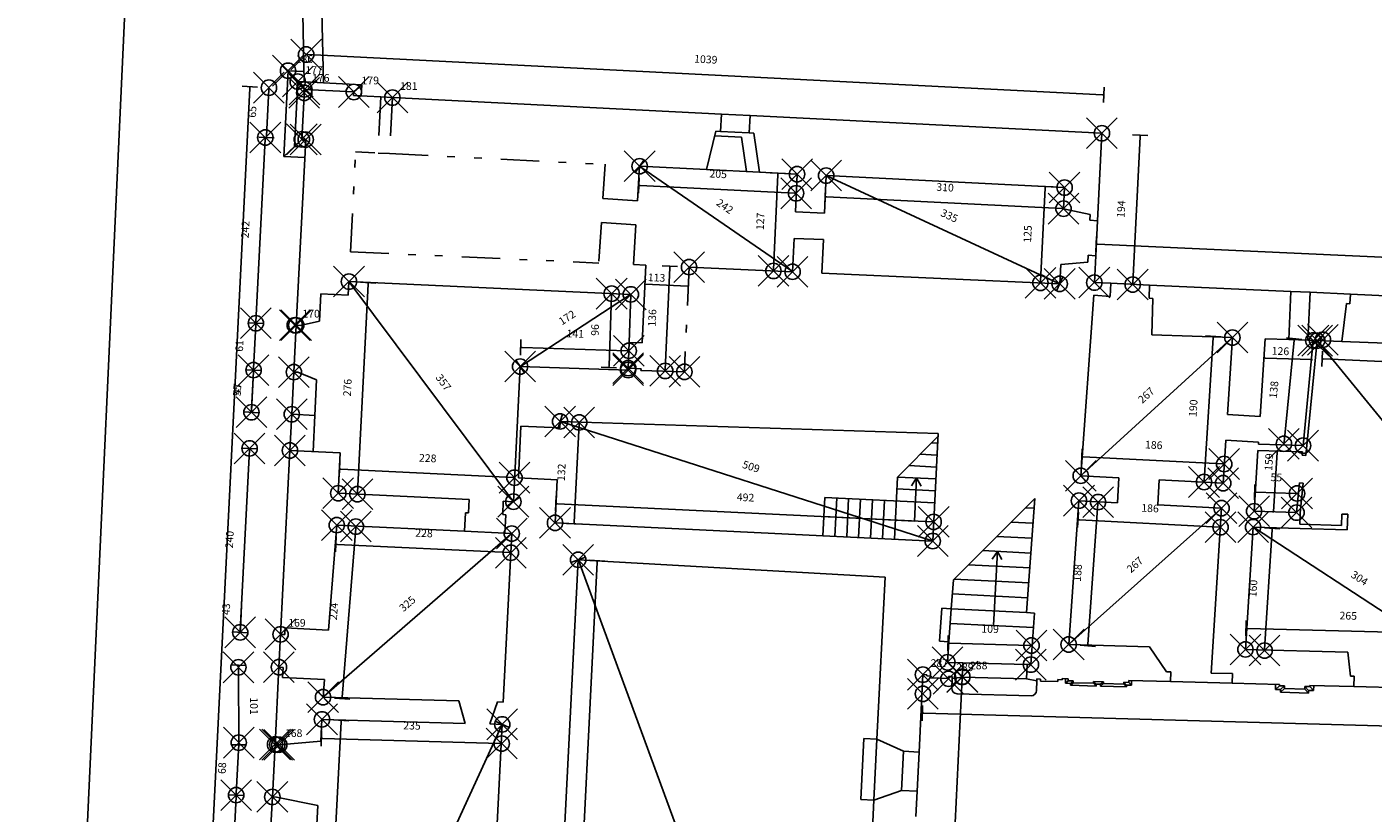
# Model space of a CAD drawing. Extents: x -91.4 to -7.4, y -3.2 to 56.2.
# Drawn here: x -56.9 to -39.4, y 32.1 to 42.4 of the extents above; entities that cross this region are included whole.
import ezdxf
from ezdxf.enums import TextEntityAlignment as Align

# ---------------------------------------------------------------- set-up
doc = ezdxf.new("R2010")
doc.units = 0
doc.header["$MEASUREMENT"] = 0
doc.header["$PDMODE"] = 35
doc.header["$PDSIZE"] = 0.2
for name, pattern in [('CONTINUA', [0]), ('TRATTO-PUNTI', [1.25, 0.5, -0.25, 0, -0.25, 0, -0.25]), ('TRATTO-PUNTO', [1, 0.5, -0.25, 0, -0.25]), ('TRATTOPUNTI', [0.625, 0.25, -0.125, 0, -0.125, 0, -0.125])]:
    doc.linetypes.add(name, pattern=pattern)
doc.layers.get('0').update_dxf_attribs({"color": 4, "linetype": 'CONTINUA'})
doc.layers.get('DEFPOINTS').update_dxf_attribs({"linetype": 'CONTINUOUS'})
doc.layers.add('PROIEZIONI', color=7, linetype='CONTINUA')
doc.layers.add('RILIEVO', color=1, linetype='CONTINUA')
doc.styles.add('ROMANS', font='ROMANS', dxfattribs={"height": 0.2})

# ---------------------------------------------------------------- blocks, each defined once
blk = doc.blocks.new('0')
at = {"layer": 'RILIEVO'}
blk.add_line((0, 0), (-1, 0), dxfattribs=at)
blk = doc.blocks.new('1')
at = {"layer": 'RILIEVO'}
for p, q in [((0, 0), (-1, 0)), ((0, -5), (0, 5))]:
    blk.add_line(p, q, dxfattribs=at)

msp = doc.modelspace()

# ---------------------------------------------------------------- linework, layer by layer
for p, q in [((-53.286, 41.538), (-53.319, 40.889)), ((-52.643, 41.505), (-53.286, 41.538)), ((-52.645, 41.458), (-52.643, 41.505)), ((-52.645, 41.458), (-52.29, 41.44)), ((-52.141, 41.432), (-47.861, 41.217)), ((-47.861, 41.217), (-47.872, 40.992)), ((-47.486, 41.198), (-47.497, 40.973)), ((-47.486, 41.198), (-42.909, 40.968)), ((-47.932, 40.995), (-48.055, 40.496)), ((-47.932, 40.995), (-47.872, 40.992)), ((-53.269, 40.886), (-53.392, 38.47)), ((-53.319, 40.889), (-53.269, 40.886)), ((-47.497, 40.973), (-47.437, 40.97)), ((-47.437, 40.97), (-47.365, 40.461)), ((-42.967, 39.829), (-42.909, 40.968)), ((-48.924, 40.539), (-48.953, 40.09)), ((-48.924, 40.539), (-48.055, 40.496)), ((-47.365, 40.461), (-46.876, 40.436)), ((-46.876, 40.436), (-46.898, 39.945)), ((-46.497, 40.417), (-46.519, 39.928)), ((-46.497, 40.417), (-43.395, 40.261)), ((-48.953, 40.09), (-49.402, 40.119)), ((-43.409, 39.987), (-43.395, 40.261)), ((-46.519, 39.928), (-46.898, 39.945)), ((-43.063, 39.911), (-43.409, 39.987)), ((-48.973, 39.776), (-49.422, 39.805)), ((-48.973, 39.776), (-49.006, 39.26)), ((-43.067, 39.836), (-43.063, 39.911)), ((-42.967, 39.829), (-43.067, 39.836)), ((-49.006, 39.26), (-48.845, 39.253)), ((-48.845, 39.253), (-48.891, 38.24)), ((-43.008, 39.025), (-42.99, 39.374)), ((-52.706, 39.038), (-52.715, 38.861)), ((-52.706, 39.038), (-49.039, 38.872)), ((-43.008, 39.025), (-42.793, 39.016)), ((-42.801, 38.845), (-42.793, 39.016)), ((-42.296, 38.822), (-42.289, 38.993)), ((-42.289, 38.993), (-40.451, 38.91)), ((-40.479, 38.283), (-40.451, 38.91)), ((-40.229, 38.275), (-40.201, 38.899)), ((-40.201, 38.899), (-39.677, 38.875)), ((-53.07, 38.879), (-53.088, 38.525)), ((-53.07, 38.879), (-52.715, 38.861)), ((-49.061, 38.248), (-49.039, 38.872)), ((-43.185, 36.512), (-43.016, 38.86)), ((-43.016, 38.86), (-42.801, 38.845)), ((-42.296, 38.822), (-42.246, 38.819)), ((-42.246, 38.819), (-42.262, 38.347)), ((-39.789, 38.259), (-39.728, 38.752)), ((-39.728, 38.752), (-39.683, 38.75)), ((-39.683, 38.75), (-39.677, 38.875)), ((-53.342, 38.467), (-53.392, 38.47)), ((-53.342, 38.467), (-53.088, 38.525)), ((-49.061, 38.248), (-48.891, 38.24)), ((-41.212, 38.31), (-42.262, 38.347)), ((-41.212, 38.31), (-41.276, 37.309)), ((-40.787, 38.294), (-40.851, 37.282)), ((-40.479, 38.283), (-40.787, 38.294)), ((-40.293, 36.904), (-40.159, 38.272)), ((-40.256, 36.774), (-40.109, 38.27)), ((-40.159, 38.272), (-40.229, 38.275)), ((-39.789, 38.259), (-40.109, 38.27)), ((-53.423, 37.861), (-53.45, 37.312)), ((-53.373, 37.858), (-53.423, 37.861)), ((-53.373, 37.858), (-53.127, 37.761)), ((-50.479, 37.933), (-50.567, 36.175)), ((-50.479, 37.933), (-49.074, 37.888)), ((-49.074, 37.888), (-49.073, 37.913)), ((-49.073, 37.913), (-48.906, 37.905)), ((-48.906, 37.905), (-48.907, 37.882)), ((-48.907, 37.882), (-48.342, 37.864)), ((-53.127, 37.761), (-53.151, 37.296)), ((-53.151, 37.296), (-53.45, 37.312)), ((-41.276, 37.309), (-40.851, 37.282)), ((-50.468, 37.159), (-50.501, 36.485)), ((-45.041, 37.061), (-45.111, 35.663)), ((-41.297, 36.974), (-41.332, 36.416)), ((-41.297, 36.974), (-40.872, 36.948)), ((-53.474, 36.841), (-53.596, 34.449)), ((-53.474, 36.841), (-52.819, 36.81)), ((-52.819, 36.81), (-52.845, 36.285)), ((-40.879, 36.843), (-40.929, 36.05)), ((-40.879, 36.843), (-40.301, 36.825)), ((-40.872, 36.948), (-40.874, 36.922)), ((-40.874, 36.922), (-40.293, 36.904)), ((-40.305, 36.779), (-40.301, 36.825)), ((-40.305, 36.779), (-40.256, 36.774)), ((-50.501, 36.485), (-49.997, 36.46)), ((-49.997, 36.46), (-50.025, 35.9)), ((-43.185, 36.512), (-42.691, 36.486)), ((-42.708, 36.162), (-42.691, 36.486)), ((-42.183, 36.134), (-42.166, 36.459)), ((-42.166, 36.459), (-41.332, 36.416)), ((-52.845, 36.285), (-51.142, 36.203)), ((-40.378, 36.033), (-40.34, 36.421)), ((-40.34, 36.421), (-40.291, 36.416)), ((-40.328, 36.031), (-40.291, 36.416)), ((-51.151, 36.028), (-51.142, 36.203)), ((-50.706, 36.007), (-50.698, 36.182)), ((-50.698, 36.182), (-50.567, 36.175)), ((-43.784, 36.216), (-44.842, 35.157)), ((-43.89, 34.732), (-43.784, 36.216)), ((-43.342, 34.317), (-43.208, 36.188)), ((-43.208, 36.188), (-42.708, 36.162)), ((-42.183, 36.134), (-41.353, 36.091)), ((-41.353, 36.091), (-41.488, 33.945)), ((-51.202, 35.79), (-51.19, 36.03)), ((-51.19, 36.03), (-51.151, 36.028)), ((-50.706, 36.007), (-50.666, 36.005)), ((-50.678, 35.765), (-50.666, 36.005)), ((-45.598, 35.935), (-45.598, 35.935)), ((-40.929, 36.05), (-40.378, 36.033)), ((-40.328, 36.031), (-40.333, 35.881)), ((-39.789, 36.014), (-39.793, 35.864)), ((-39.789, 36.014), (-39.711, 36.012)), ((-39.717, 35.807), (-39.711, 36.012)), ((-52.973, 34.505), (-52.865, 35.87)), ((-52.865, 35.87), (-51.202, 35.79)), ((-50.588, 35.76), (-50.698, 33.568)), ((-50.678, 35.765), (-50.588, 35.76)), ((-50.025, 35.9), (-45.111, 35.663)), ((-40.942, 35.845), (-41.042, 34.253)), ((-40.942, 35.845), (-39.717, 35.807)), ((-40.333, 35.881), (-39.793, 35.864)), ((-49.724, 35.419), (-50.199, 25.951)), ((-49.724, 35.419), (-45.73, 35.195)), ((-45.838, 33.086), (-45.73, 35.195)), ((-44.869, 34.782), (-44.842, 35.157)), ((-45.024, 34.362), (-44.994, 34.791)), ((-44.869, 34.782), (-44.994, 34.791)), ((-43.89, 34.732), (-43.785, 34.725)), ((-43.833, 34.055), (-43.785, 34.725)), ((-53.541, 34.446), (-53.536, 34.533)), ((-52.973, 34.505), (-53.536, 34.533)), ((-53.541, 34.446), (-53.596, 34.449)), ((-44.9, 34.353), (-45.024, 34.362)), ((-44.919, 34.085), (-44.9, 34.353)), ((-42.29, 34.288), (-43.342, 34.317)), ((-42.29, 34.288), (-42.068, 33.962)), ((-39.712, 34.216), (-41.042, 34.253)), ((-39.676, 33.905), (-39.712, 34.216)), ((-53.617, 34.022), (-53.668, 33.016)), ((-53.562, 34.019), (-53.617, 34.022)), ((-53.569, 33.889), (-53.562, 34.019)), ((-44.919, 34.085), (-44.721, 34.079)), ((-44.726, 33.894), (-44.721, 34.079)), ((-43.889, 33.871), (-43.883, 34.056)), ((-43.833, 34.055), (-43.883, 34.056)), ((-53.024, 33.862), (-53.569, 33.889)), ((-53.043, 33.632), (-53.024, 33.862)), ((-45.289, 32.918), (-45.238, 33.925)), ((-45.188, 33.923), (-45.238, 33.925)), ((-45.188, 33.908), (-45.188, 33.923)), ((-45.133, 33.907), (-45.188, 33.908)), ((-45.135, 33.882), (-45.133, 33.907)), ((-44.906, 33.876), (-45.135, 33.882)), ((-44.906, 33.876), (-44.905, 33.901)), ((-44.858, 33.899), (-44.905, 33.901)), ((-44.86, 33.874), (-44.858, 33.899)), ((-44.86, 33.874), (-44.726, 33.894)), ((-43.756, 33.844), (-43.889, 33.871)), ((-43.756, 33.869), (-43.71, 33.867)), ((-43.756, 33.844), (-43.756, 33.869)), ((-43.71, 33.842), (-43.71, 33.867)), ((-43.71, 33.842), (-43.481, 33.836)), ((-43.481, 33.861), (-43.426, 33.859)), ((-43.481, 33.836), (-43.481, 33.861)), ((-43.426, 33.859), (-43.426, 33.874)), ((-43.348, 33.872), (-43.426, 33.874)), ((-43.349, 33.846), (-43.348, 33.872)), ((-43.349, 33.846), (-43.284, 33.844)), ((-43.284, 33.82), (-43.284, 33.844)), ((-43.284, 33.82), (-43.02, 33.813)), ((-43.02, 33.813), (-43.019, 33.837)), ((-43.019, 33.837), (-42.89, 33.833)), ((-42.89, 33.809), (-42.89, 33.833)), ((-42.89, 33.809), (-42.625, 33.802)), ((-42.625, 33.802), (-42.625, 33.826)), ((-42.625, 33.826), (-42.56, 33.824)), ((-42.56, 33.824), (-42.559, 33.85)), ((-42.016, 33.835), (-42.559, 33.85)), ((-42.013, 33.96), (-42.068, 33.962)), ((-42.016, 33.835), (-42.013, 33.96)), ((-41.488, 33.945), (-41.211, 33.938)), ((-41.214, 33.813), (-41.211, 33.938)), ((-40.599, 33.796), (-41.214, 33.813)), ((-39.626, 33.904), (-39.676, 33.905)), ((-39.63, 33.769), (-39.626, 33.904)), ((-53.043, 33.632), (-51.275, 33.584)), ((-40.599, 33.781), (-40.599, 33.796)), ((-40.534, 33.779), (-40.599, 33.781)), ((-40.535, 33.744), (-40.534, 33.779)), ((-40.535, 33.744), (-40.27, 33.736)), ((-40.27, 33.736), (-40.269, 33.771)), ((-40.204, 33.77), (-40.269, 33.771)), ((-39.63, 33.769), (-40.204, 33.785)), ((-40.204, 33.77), (-40.204, 33.785)), ((-51.275, 33.584), (-51.193, 33.291)), ((-50.775, 33.57), (-50.873, 33.283)), ((-50.775, 33.57), (-50.698, 33.568)), ((-53.071, 33.058), (-53.057, 33.343)), ((-53.057, 33.343), (-51.193, 33.291)), ((-50.712, 33.278), (-51.055, 26.454)), ((-50.873, 33.283), (-50.712, 33.278)), ((-53.668, 33.016), (-53.613, 33.013)), ((-53.613, 33.013), (-53.071, 33.058)), ((-45.489, 32.929), (-45.838, 33.086)), ((-45.489, 32.929), (-45.289, 32.918)), ((-45.515, 32.419), (-45.878, 32.292)), ((-45.515, 32.419), (-45.315, 32.409)), ((-45.332, 32.079), (-45.315, 32.409)), ((-53.703, 32.334), (-53.807, 30.278)), ((-53.703, 32.334), (-53.648, 32.331)), ((-53.648, 32.331), (-53.113, 32.224)), ((-45.878, 32.292), (-45.961, 30.258)), ((-53.21, 30.292), (-53.113, 32.224))]:
    msp.add_line(p, q)
at = {"linetype": 'TRATTO-PUNTI'}
for p, q in [((-52.29, 41.44), (-52.327, 40.711)), ((-52.141, 41.432), (-52.177, 40.703)), ((-52.686, 39.426), (-52.62, 40.725)), ((-52.177, 40.703), (-49.373, 40.562)), ((-49.373, 40.568), (-49.402, 40.119)), ((-49.422, 39.805), (-49.456, 39.28)), ((-52.686, 39.426), (-49.456, 39.28))]:
    msp.add_line(p, q, dxfattribs=at)
at = {"linetype": 'TRATTOPUNTI'}
msp.add_line((-52.62, 40.725), (-52.327, 40.711), dxfattribs=at)
at = {"linetype": 'CONTINUA'}
for p, q in [((-46.914, 39.601), (-46.934, 39.166)), ((-46.534, 39.584), (-46.914, 39.601)), ((-46.534, 39.584), (-46.554, 39.149)), ((-43.459, 39.009), (-43.446, 39.262)), ((-43.094, 39.292), (-43.446, 39.262)), ((-43.094, 39.292), (-43.09, 39.382)), ((-42.99, 39.374), (-43.09, 39.382)), ((-48.281, 39.227), (-46.934, 39.166)), ((-46.554, 39.149), (-43.459, 39.009)), ((-49.963, 37.134), (-50.468, 37.159)), ((-49.959, 37.219), (-49.963, 37.134)), ((-49.959, 37.219), (-45.041, 37.061))]:
    msp.add_line(p, q, dxfattribs=at)
at = {"linetype": 'TRATTO-PUNTO'}
msp.add_line((-48.281, 39.227), (-48.342, 37.864), dxfattribs=at)
at = {"layer": 'DEFPOINTS', "color": 0, "linetype": 'ByBlock'}
for p in [(-48.845, 39.253), (-48.281, 39.227), (-48.292, 38.978), (-40.787, 38.294), (-40.159, 38.272), (-40.168, 38.022), (-40.879, 36.843), (-40.929, 36.05), (-40.68, 36.034)]:
    msp.add_point(p, dxfattribs=at)
at = {"layer": 'PROIEZIONI'}
for p, q in [((-53.36, 44.994), (-53.288, 41.636)), ((-53.105, 44.747), (-53.038, 41.623)), ((-53.499, 41.782), (-53.555, 40.667)), ((-53.291, 41.771), (-53.499, 41.782)), ((-53.373, 41.64), (-53.499, 41.782)), ((-53.373, 41.64), (-53.415, 40.795)), ((-52.54, 41.598), (-53.373, 41.64)), ((-53.373, 41.64), (-53.286, 41.538)), ((-52.643, 41.505), (-52.54, 41.598)), ((-52.548, 41.453), (-52.54, 41.598)), ((-52.141, 41.432), (-52.29, 41.44)), ((-47.861, 41.217), (-47.486, 41.198)), ((-47.872, 40.992), (-47.497, 40.973)), ((-53.415, 40.795), (-53.319, 40.889)), ((-47.946, 40.936), (-47.597, 40.918)), ((-47.597, 40.918), (-47.533, 40.469)), ((-53.415, 40.795), (-53.555, 40.667)), ((-53.555, 40.667), (-53.281, 40.653)), ((-53.415, 40.795), (-53.274, 40.788)), ((-48.055, 40.496), (-47.365, 40.461)), ((-42.967, 39.829), (-42.99, 39.374)), ((-42.793, 39.016), (-42.289, 38.993)), ((-40.451, 38.91), (-40.201, 38.899)), ((-39.677, 38.875), (-39.028, 38.845)), ((-53.392, 38.47), (-53.423, 37.861)), ((-49.061, 38.248), (-49.073, 37.913)), ((-40.479, 38.283), (-40.229, 38.275)), ((-39.789, 38.259), (-38.965, 38.229)), ((-53.45, 37.312), (-53.474, 36.841)), ((-53.151, 37.296), (-53.173, 36.827)), ((-45.57, 36.496), (-45.043, 37.023)), ((-45.274, 36.792), (-45.056, 36.781)), ((-45.126, 36.94), (-45.048, 36.936)), ((-45.422, 36.644), (-45.063, 36.626)), ((-45.57, 36.496), (-45.61, 35.687)), ((-45.57, 36.496), (-45.071, 36.472)), ((-45.32, 36.484), (-45.389, 36.383)), ((-45.349, 35.922), (-45.32, 36.484)), ((-45.32, 36.484), (-45.262, 36.376)), ((-45.577, 36.341), (-45.078, 36.317)), ((-46.514, 36.231), (-46.539, 35.732)), ((-46.514, 36.231), (-45.086, 36.162)), ((-46.359, 36.223), (-46.384, 35.724)), ((-46.205, 36.215), (-46.23, 35.717)), ((-46.05, 36.208), (-46.075, 35.709)), ((-45.895, 36.2), (-45.92, 35.702)), ((-45.74, 36.192), (-45.765, 35.694)), ((-43.905, 36.094), (-43.793, 36.089)), ((-46.527, 35.981), (-45.349, 35.922)), ((-44.09, 35.909), (-43.807, 35.895)), ((-51.202, 35.79), (-50.678, 35.765)), ((-44.275, 35.724), (-43.821, 35.701)), ((-44.46, 35.539), (-43.834, 35.507)), ((-44.269, 35.529), (-44.338, 35.428)), ((-44.318, 34.563), (-44.269, 35.529)), ((-44.269, 35.529), (-44.211, 35.422)), ((-44.645, 35.354), (-43.848, 35.313)), ((-44.83, 35.169), (-43.862, 35.12)), ((-44.855, 34.976), (-43.876, 34.926)), ((-44.869, 34.782), (-44.9, 34.353)), ((-44.869, 34.782), (-43.89, 34.732)), ((-44.883, 34.592), (-43.799, 34.537)), ((-53.596, 34.449), (-53.617, 34.022)), ((-44.721, 34.079), (-43.883, 34.056)), ((-44.86, 33.874), (-44.863, 33.749)), ((-44.726, 33.894), (-43.889, 33.871)), ((-43.756, 33.844), (-43.76, 33.719)), ((-43.385, 33.812), (-43.383, 33.873)), ((-43.349, 33.846), (-43.385, 33.812)), ((-43.385, 33.812), (-43.32, 33.81)), ((-43.284, 33.844), (-43.32, 33.81)), ((-43.284, 33.82), (-43.32, 33.786)), ((-43.32, 33.786), (-43.32, 33.81)), ((-43.02, 33.813), (-42.986, 33.777)), ((-43.019, 33.837), (-42.985, 33.801)), ((-42.89, 33.833), (-42.926, 33.799)), ((-42.89, 33.809), (-42.926, 33.775)), ((-42.625, 33.826), (-42.591, 33.79)), ((-42.56, 33.824), (-42.526, 33.788)), ((-42.526, 33.788), (-42.524, 33.849)), ((-42.016, 33.835), (-41.214, 33.813)), ((-44.795, 33.677), (-43.832, 33.651)), ((-43.32, 33.786), (-42.986, 33.777)), ((-42.986, 33.777), (-42.985, 33.801)), ((-42.985, 33.801), (-42.926, 33.799)), ((-42.926, 33.775), (-42.926, 33.799)), ((-42.926, 33.775), (-42.591, 33.766)), ((-42.625, 33.802), (-42.591, 33.766)), ((-42.591, 33.79), (-42.526, 33.788)), ((-42.591, 33.766), (-42.591, 33.79)), ((-40.651, 33.732), (-40.649, 33.797)), ((-40.599, 33.781), (-40.651, 33.732)), ((-40.586, 33.73), (-40.651, 33.732)), ((-40.535, 33.744), (-40.587, 33.695)), ((-40.587, 33.695), (-40.586, 33.73)), ((-40.587, 33.695), (-40.222, 33.685)), ((-40.534, 33.779), (-40.586, 33.73)), ((-40.222, 33.685), (-40.27, 33.736)), ((-40.221, 33.72), (-40.269, 33.771)), ((-40.222, 33.685), (-40.221, 33.72)), ((-40.156, 33.718), (-40.221, 33.72)), ((-40.156, 33.718), (-40.204, 33.77)), ((-40.156, 33.718), (-40.154, 33.783)), ((-39.63, 33.769), (-38.835, 33.747)), ((-53.668, 33.016), (-53.703, 32.334)), ((-46.008, 33.094), (-46.048, 32.3)), ((-46.008, 33.094), (-45.838, 33.086)), ((-45.838, 33.086), (-45.878, 32.292)), ((-45.489, 32.929), (-45.515, 32.419)), ((-45.289, 32.918), (-45.315, 32.409)), ((-46.048, 32.3), (-45.878, 32.292))]:
    msp.add_line(p, q, dxfattribs=at)
at = {"layer": 'PROIEZIONI', "linetype": 'TRATTO-PUNTI'}
msp.add_line((-52.327, 40.711), (-52.177, 40.703), dxfattribs=at)
at = {"layer": 'PROIEZIONI'}
for centre, start, end in [((-44.793, 33.747), 178.4043, 268.4043), ((-43.83, 33.72), 268.4043, 358.4043)]:
    msp.add_arc(centre, 0.07, start, end, dxfattribs=at)
at = {"layer": 'RILIEVO'}
for p, q in [((-56.896, 14.892), (-55.408, 47.232)), ((-42.904, 41.468), (-53.243, 41.992)), ((-53.997, 41.554), (-55.155, 18.362)), ((-53.779, 40.932), (-53.748, 41.541)), ((-53.916, 38.516), (-53.795, 40.893)), ((-42.411, 40.923), (-42.508, 39.02)), ((-48.907, 40.528), (-46.95, 39.178)), ((-48.916, 40.289), (-46.909, 40.188)), ((-47.126, 40.428), (-47.182, 39.197)), ((-43.477, 39.018), (-46.478, 40.409)), ((-46.49, 40.142), (-43.429, 39.988)), ((-43.646, 40.254), (-43.708, 39.042)), ((-42.965, 39.524), (-35.431, 39.183)), ((-48.531, 39.218), (-48.591, 37.896)), ((-50.579, 36.191), (-52.694, 39.022)), ((-52.457, 39.005), (-52.595, 36.293)), ((-50.462, 37.944), (-49.056, 38.861)), ((-49.322, 37.942), (-49.289, 38.861)), ((-53.946, 37.907), (-53.918, 38.477)), ((-43.17, 36.526), (-41.227, 38.296)), ((-41.463, 38.305), (-41.58, 36.451)), ((-40.409, 38.276), (-40.539, 36.948)), ((-40.096, 38.255), (-38.242, 35.981)), ((-50.451, 38.182), (-49.086, 38.138)), ((-40.025, 38.032), (-38.056, 37.947)), ((-53.974, 37.358), (-53.948, 37.868)), ((-53.973, 37.378), (-53.952, 37.791)), ((-53.974, 37.358), (-53.973, 37.378)), ((-49.94, 37.212), (-45.13, 35.669)), ((-49.775, 35.908), (-49.711, 37.186)), ((-54.12, 34.495), (-54, 36.848)), ((-54, 36.848), (-54.001, 36.828)), ((-43.152, 36.76), (-41.339, 36.666)), ((-52.81, 36.597), (-50.572, 36.488)), ((-40.901, 36.299), (-40.391, 36.283)), ((-49.993, 36.149), (-45.119, 35.913)), ((-43.092, 34.319), (-42.961, 36.15)), ((-43.327, 34.331), (-41.367, 36.078)), ((-43.201, 35.938), (-41.385, 35.843)), ((-53.027, 33.646), (-50.603, 35.747)), ((-52.793, 33.633), (-52.618, 35.831)), ((-38.41, 34.19), (-40.925, 35.834)), ((-40.694, 35.809), (-40.792, 34.258)), ((-52.857, 35.62), (-50.62, 35.512)), ((-49.476, 35.387), (-49.949, 25.959)), ((-49.717, 35.4), (-46.198, 25.85)), ((-54.118, 34.515), (-54.098, 34.929)), ((-54.12, 34.495), (-54.118, 34.515)), ((-41.015, 34.527), (-38.405, 34.455)), ((-44.892, 34.334), (-43.846, 34.305)), ((-54.143, 34.029), (-54.144, 34.009)), ((-54.14, 33.031), (-54.144, 34)), ((-45.467, 18.955), (-44.727, 33.88)), ((-52.809, 33.31), (-53.097, 27.567)), ((-45.225, 33.425), (-30.87, 33.025)), ((-50.721, 33.26), (-53.339, 27.578)), ((-54.173, 32.378), (-54.141, 33.02)), ((-53.044, 33.092), (-50.739, 33.029)), ((-54.278, 30.322), (-54.175, 32.338))]:
    msp.add_line(p, q, dxfattribs=at)
at = {"layer": 'RILIEVO', "linetype": 'ByBlock'}
for p, q in [((-48.846, 39.003), (-48.302, 38.978)), ((-40.786, 38.044), (-40.178, 38.023)), ((-40.63, 36.818), (-40.679, 36.044))]:
    msp.add_line(p, q, dxfattribs=at)
at = {"layer": 'RILIEVO'}
for p in [(-53.263, 41.993), (-53.499, 41.782), (-53.747, 41.561), (-53.747, 41.561), (-53.373, 41.64), (-53.288, 41.494), (-53.286, 41.538), (-53.286, 41.538), (-52.643, 41.505), (-52.141, 41.432), (-42.909, 40.968), (-42.909, 40.968), (-53.794, 40.913), (-53.319, 40.889), (-53.269, 40.886), (-48.924, 40.539), (-48.924, 40.539), (-46.876, 40.436), (-46.876, 40.436), (-46.497, 40.417), (-46.497, 40.417), (-46.497, 40.417), (-43.395, 40.261), (-43.395, 40.261), (-46.889, 40.187), (-43.409, 39.987), (-48.281, 39.227), (-52.706, 39.038), (-52.706, 39.038), (-52.706, 39.038), (-47.183, 39.177), (-46.934, 39.166), (-46.934, 39.166), (-46.934, 39.166), (-49.288, 38.881), (-49.039, 38.872), (-49.039, 38.872), (-49.039, 38.872), (-43.709, 39.022), (-43.459, 39.009), (-43.459, 39.009), (-43.008, 39.025), (-43.008, 39.025), (-42.509, 39), (-53.917, 38.496), (-53.412, 38.471), (-53.392, 38.47), (-53.392, 38.47), (-41.212, 38.31), (-41.212, 38.31), (-41.212, 38.31), (-40.159, 38.272), (-40.109, 38.27), (-40.034, 38.282), (-49.066, 38.138), (-53.947, 37.887), (-53.423, 37.861), (-53.423, 37.861), (-50.479, 37.933), (-50.479, 37.933), (-49.074, 37.888), (-49.073, 37.913), (-48.592, 37.876), (-48.342, 37.864), (-53.975, 37.338), (-53.45, 37.312), (-53.45, 37.312), (-49.959, 37.219), (-49.959, 37.219), (-49.71, 37.206), (-53.999, 36.868), (-53.474, 36.841), (-53.474, 36.841), (-40.541, 36.928), (-40.293, 36.904), (-41.319, 36.665), (-50.552, 36.487), (-43.185, 36.512), (-43.185, 36.512), (-41.581, 36.431), (-41.332, 36.416), (-41.332, 36.416), (-52.845, 36.285), (-52.845, 36.285), (-52.596, 36.273), (-40.371, 36.282), (-50.567, 36.175), (-50.567, 36.175), (-43.208, 36.188), (-43.208, 36.188), (-42.959, 36.17), (-41.353, 36.091), (-41.353, 36.091), (-41.353, 36.091), (-50.025, 35.9), (-50.025, 35.9), (-45.099, 35.912), (-40.929, 36.05), (-40.378, 36.033), (-52.865, 35.87), (-52.865, 35.87), (-52.617, 35.851), (-50.588, 35.76), (-50.588, 35.76), (-50.588, 35.76), (-41.366, 35.842), (-40.942, 35.845), (-40.942, 35.845), (-40.942, 35.845), (-45.111, 35.663), (-45.111, 35.663), (-45.111, 35.663), (-50.6, 35.511), (-49.724, 35.419), (-49.724, 35.419), (-54.121, 34.475), (-53.596, 34.449), (-53.596, 34.449), (-53.596, 34.449), (-43.826, 34.304), (-43.342, 34.317), (-43.342, 34.317), (-41.042, 34.253), (-41.042, 34.253), (-40.793, 34.238), (-54.144, 34.02), (-53.617, 34.022), (-53.617, 34.022), (-44.919, 34.085), (-43.833, 34.055), (-45.238, 33.925), (-45.238, 33.925), (-44.906, 33.871), (-44.726, 33.899), (-44.726, 33.894), (-53.043, 33.632), (-53.043, 33.632), (-45.238, 33.675), (-53.057, 33.343), (-53.057, 33.343), (-50.712, 33.278), (-50.712, 33.278), (-54.14, 33.04), (-53.668, 33.016), (-53.639, 33.014), (-53.613, 33.013), (-50.719, 33.028), (-54.174, 32.358), (-53.703, 32.334), (-53.703, 32.334)]:
    msp.add_point(p, dxfattribs=at)

# ---------------------------------------------------------------- block references
at = {"color": 0, "linetype": 'ByBlock', "xscale": 0.01, "yscale": 0.01, "zscale": 0.01}
for p, rotation in [((-48.856, 39.003), 177.4109907657192), ((-48.292, 38.978), 357.4109907657192), ((-40.796, 38.045), 177.9569843092366), ((-40.168, 38.022), 357.9569843092365), ((-40.63, 36.828), 86.38265781474327), ((-40.68, 36.034), 266.3826578147433)]:
    msp.add_blockref('0', p, dxfattribs=dict(at, rotation=rotation))
at = {"layer": 'RILIEVO', "xscale": 0.02, "yscale": 0.02, "zscale": 0.02}
for name, p, rotation in [('0', (-53.263, 41.993), 177.096407802316), ('1', (-53.996, 41.574), 87.1426639660928), ('0', (-53.747, 41.561), 87.0964078023163), ('1', (-42.884, 41.467), 357.096407802316), ('1', (-53.78, 40.912), 267.0964078023163), ('0', (-53.794, 40.913), 87.09683227850824), ('1', (-42.41, 40.943), 87.08250100683976), ('1', (-48.924, 40.539), 145.3946845953566), ('1', (-48.936, 40.29), 177.1199115481189), ('1', (-47.126, 40.448), 87.41099076571929), ('0', (-46.497, 40.417), 155.1277295757948), ('0', (-46.889, 40.187), 357.1199115481189), ('1', (-46.51, 40.143), 177.1199115481191), ('1', (-43.645, 40.274), 87.08250100683985), ('0', (-43.409, 39.987), 357.1199115481191), ('1', (-42.985, 39.524), 177.4109907657186), ('1', (-48.53, 39.238), 87.41099076571912), ('0', (-47.183, 39.177), 267.4109907657193), ('0', (-46.934, 39.166), 325.3946845953566), ('1', (-43.459, 39.009), 335.1277295757948), ('0', (-52.706, 39.038), 126.7612790245562), ('1', (-52.456, 39.025), 87.096407802316), ('0', (-43.709, 39.022), 267.0825010068398), ('0', (-42.509, 39), 267.0825010068397), ('0', (-49.288, 38.881), 87.95698430923619), ('0', (-49.039, 38.872), 33.11637977023712), ('1', (-53.917, 38.496), 267.0968322785082), ('0', (-53.917, 38.496), 87.09640780231588), ('1', (-50.471, 38.183), 178.162597624122), ('1', (-41.461, 38.325), 86.38265781474351), ('0', (-41.212, 38.31), 42.3423402346094), ('1', (-40.407, 38.296), 84.40355341735811), ('1', (-40.109, 38.27), 129.1944510064266), ('1', (-50.479, 37.933), 213.1163797702371), ('0', (-49.066, 38.138), 358.162597624122), ('1', (-40.045, 38.032), 177.5478542431812), ('1', (-53.947, 37.887), 267.0964078023159), ('0', (-53.947, 37.887), 87.09640780231605), ('1', (-49.323, 37.922), 267.9569843092362), ('0', (-48.592, 37.876), 267.4109907657192), ('1', (-53.975, 37.338), 267.0964078023161), ('0', (-53.975, 37.338), 267.0964078023159), ('1', (-49.959, 37.219), 162.2057306788633), ('0', (-49.71, 37.206), 87.1264498793464), ('1', (-53.999, 36.868), 87.09640780231592), ('0', (-53.999, 36.868), 87.09640780231591), ('1', (-43.172, 36.761), 177.0154848812208), ('0', (-40.541, 36.928), 264.4035534173581), ('1', (-52.83, 36.597), 177.2308553020754), ('0', (-41.319, 36.665), 357.0154848812207), ('0', (-50.552, 36.487), 357.2308553020753), ('1', (-43.185, 36.512), 222.3423402346094), ('0', (-41.581, 36.431), 266.3826578147435), ('0', (-52.596, 36.273), 267.096407802316), ('1', (-40.921, 36.3), 178.2062298015969), ('0', (-40.371, 36.282), 358.206229801597), ('1', (-50.567, 36.175), 306.7612790245562), ('1', (-50.013, 36.15), 177.230855302076), ('0', (-42.959, 36.17), 85.89638492638794), ('0', (-41.353, 36.091), 41.71669236485737), ('1', (-49.776, 35.888), 267.1264498793464), ('0', (-45.099, 35.912), 357.230855302076), ('1', (-43.221, 35.939), 177.0154848812204), ('0', (-52.617, 35.851), 85.46685816483192), ('0', (-50.588, 35.76), 40.91912792166011), ('0', (-41.366, 35.842), 357.0154848812205), ('0', (-40.942, 35.845), 146.8373222673548), ('1', (-40.693, 35.829), 86.38265781474344), ('1', (-52.877, 35.621), 177.2308553020755), ('0', (-45.111, 35.663), 342.2057306788632), ('0', (-50.6, 35.511), 357.2308553020756), ('1', (-49.724, 35.419), 110.2281992794296), ('1', (-49.475, 35.407), 87.12644987934405), ('1', (-41.035, 34.528), 178.404274767198), ('1', (-54.121, 34.475), 267.0964078023159), ('0', (-54.121, 34.475), 267.096407802316), ('1', (-44.912, 34.335), 178.4042747671975), ('1', (-43.342, 34.317), 221.7166923648574), ('0', (-43.826, 34.304), 358.4042747671975), ('1', (-43.094, 34.3), 265.896384926388), ('0', (-40.793, 34.238), 266.3826578147434), ('1', (-54.142, 34.049), 87.096407802316), ('0', (-54.144, 34.02), 90.22160223640134), ('0', (-44.726, 33.899), 87.15946029324286), ('1', (-53.043, 33.632), 220.9191279216601), ('1', (-52.794, 33.613), 265.4668581648319), ('1', (-45.245, 33.425), 178.4042747671975), ('1', (-52.808, 33.33), 87.12629984637944), ('1', (-50.712, 33.278), 65.25959877830137), ('1', (-53.064, 33.093), 178.4263797707417), ('1', (-54.14, 33.011), 270.2216022364013), ('0', (-54.14, 33.04), 87.09640780231618), ('0', (-50.719, 33.028), 358.4263797707417), ('1', (-54.174, 32.358), 267.0964078023162), ('0', (-54.174, 32.358), 87.09640780231571)]:
    msp.add_blockref(name, p, dxfattribs=dict(at, rotation=rotation))

# ---------------------------------------------------------------- texts
at = {"layer": 'RILIEVO', "style": 'ROMANS'}
for s, p in [('186', (-53.399, 41.882)), ('177', (-53.273, 41.74)), ('176', (-53.186, 41.638)), ('179', (-52.543, 41.605)), ('181', (-52.041, 41.532)), ('170', (-53.312, 38.571)), ('169', (-53.496, 34.549)), ('287', (-45.138, 34.025)), ('289', (-44.806, 33.971)), ('288', (-44.626, 33.994)), ('168', (-53.539, 33.114))]:
    msp.add_text(s, height=0.1, dxfattribs=at).set_placement(p)
for s, rotation, p in [('1039', 357.0964, (-48.063, 41.93)), ('65', 87.0964, (-53.963, 41.247)), ('205', 357.1199, (-47.902, 40.438)), ('310', 357.1199, (-44.95, 40.264)), ('242', 325.3947, (-47.815, 40.017)), ('335', 335.1277, (-44.894, 39.895)), ('194', 87.0825, (-42.659, 39.981)), ('242', 87.0968, (-54.055, 39.715)), ('127', 87.411, (-47.354, 39.822)), ('125', 87.0825, (-43.876, 39.658)), ('172', 33.1164, (-49.868, 38.57)), ('136', 87.411, (-48.761, 38.566)), ('141', 358.1626, (-49.762, 38.36)), ('96', 87.957, (-49.505, 38.409)), ('61', 87.0964, (-54.132, 38.202)), ('357', 306.7613, (-51.476, 37.726)), ('55', 87.0964, (-54.161, 37.623)), ('47', 87.0964, (-54.16, 37.64)), ('276', 87.0964, (-52.726, 37.659)), ('267', 42.3423, (-42.333, 37.559)), ('138', 84.4036, (-40.673, 37.632)), ('190', 86.3827, (-41.721, 37.391)), ('186', 357.0155, (-42.235, 36.913)), ('228', 357.2309, (-51.681, 36.742)), ('132', 87.1264, (-49.942, 36.557)), ('509', 342.2057, (-47.474, 36.631)), ('55', 358.2062, (-40.64, 36.491)), ('492', 357.2309, (-47.546, 36.231)), ('186', 357.0155, (-42.283, 36.09)), ('240', 87.0964, (-54.26, 35.682)), ('228', 357.2309, (-51.729, 35.766)), ('267', 41.7167, (-42.48, 35.354)), ('188', 85.8964, (-43.226, 35.249)), ('304', 326.8373, (-39.558, 35.18)), ('160', 86.3827, (-40.943, 35.046)), ('224', 85.4669, (-52.905, 34.748)), ('325', 40.9191, (-51.946, 34.847)), ('43', 87.0964, (-54.305, 34.777)), ('265', 358.4043, (-39.704, 34.691)), ('109', 358.4043, (-44.364, 34.519)), ('101', 270.2216, (-53.942, 33.516)), ('235', 358.4264, (-51.886, 33.261)), ('68', 87.0964, (-54.357, 32.709))]:
    msp.add_text(s, height=0.1, rotation=rotation, dxfattribs=at).set_placement(p, align=Align.MIDDLE_CENTER)
at = {"layer": 'RILIEVO', "linetype": 'ByBlock', "style": 'ROMANS'}
for s, rotation, p in [('113', 357.411, (-48.704, 39.09)), ('126', 357.957, (-40.586, 38.134)), ('159', 86.3827, (-40.737, 36.69))]:
    msp.add_text(s, height=0.1, rotation=rotation, dxfattribs=at).set_placement(p, align=Align.MIDDLE_CENTER)

doc.saveas('drawing.dxf')
